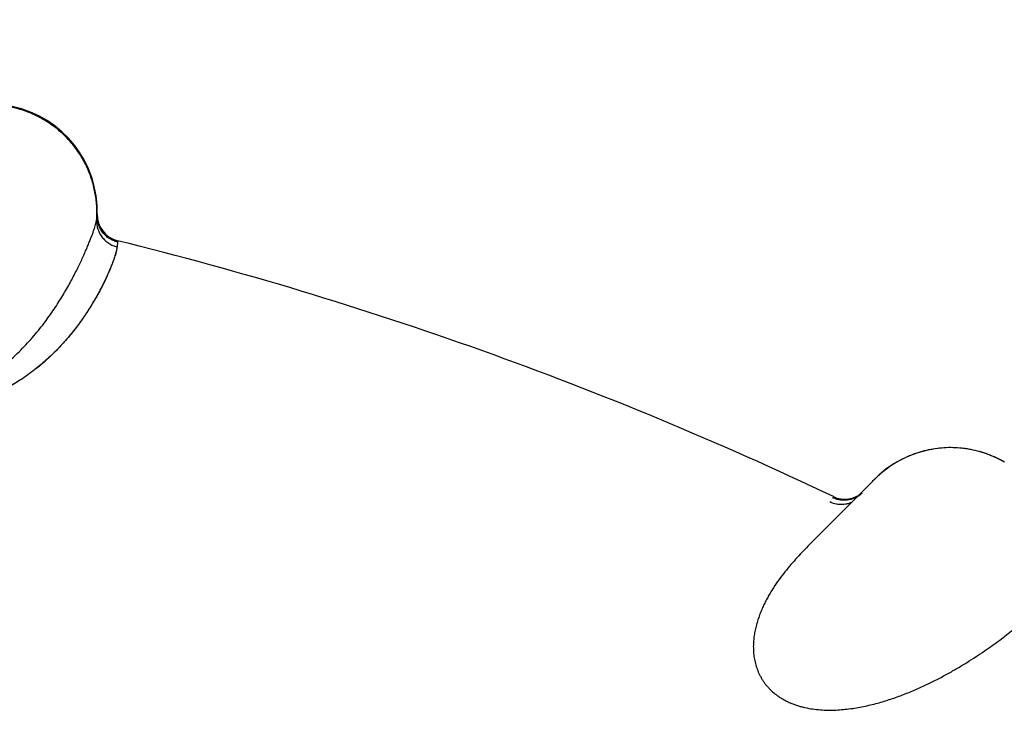
# Model space of a CAD drawing. Units: inches. Extents: x 0.4 to 16.6, y 0.6 to 10.4.
# Drawn here: x 4.4 to 4.5, y 9.2 to 9.3 of the extents above; entities that cross this region are included whole.
import ezdxf

# ---------------------------------------------------------------- set-up
doc = ezdxf.new("R2010")
doc.units = ezdxf.units.IN
doc.header["$LTSCALE"] = 0.935
doc.header["$MEASUREMENT"] = 0
doc.layers.get('0').update_dxf_attribs({"linetype": 'CONTINUOUS'})
doc.layers.add('AXIS', color=7, linetype='CONTINUOUS')
doc.layers.add('SCHEME_DIMS', color=7, linetype='CONTINUOUS')
doc.dimstyles.new('DIMSTYLE_1', dxfattribs={"dimtxt": 0.1, "dimasz": 0.1875, "dimexe": 0.125, "dimexo": 0.0625, "dimgap": 0.1, "dimtad": 0, "dimtih": 1, "dimtoh": 1, "dimdec": 1, "dimlfac": 1.3333333333, "dimzin": 4, "dimdsep": 46, "dimtxsty": 'STANDARD', "dimblk": '_FILLED', "dimblk1": '_FILLED', "dimblk2": '_FILLED', "dimcen": 0.09, "dimadec": 3, "dimazin": 1, "dimtp": 0.1, "dimtm": 0.1, "dimtfac": 1, "dimtdec": 3, "dimtofl": 0, "dimtmove": 0, "dimatfit": 3, "dimldrblk": '_FILLED', "dimfxl": 1, "dimtolj": 1, "dimtzin": 4, "dimarcsym": 0})

# ---------------------------------------------------------------- blocks, each defined once
blk = doc.blocks.new('_FILLED')
at = {"color": 0, "linetype": 'BYBLOCK'}
blk.add_solid([(0, 0), (-1, 0.1666666667), (-1, -0.1666666667)], dxfattribs=at)
blk = doc.blocks.new('*D5')
at = {"layer": 'SCHEME_DIMS', "color": 7, "linetype": 'CONTINUOUS'}
for p, q in [((4.3327511489, 9.450059903), (7.0286730684, 9.450059903)), ((6.9036730684, 9.450059903), (6.9036730684, 7.4976993439)), ((6.9036730684, 5.2453387848), (6.9036730684, 7.0476993439)), ((4.4833519129, 5.2453387848), (7.0286730684, 5.2453387848))]:
    blk.add_line(p, q, dxfattribs=at)
at = {"layer": 'SCHEME_DIMS', "color": 7, "linetype": 'CONTINUOUS', "xscale": 0.1875, "yscale": 0.1875, "zscale": 0.1875}
for p, rotation in [((6.9036730684, 9.450059903), 90), ((6.9036730684, 5.2453387848), 270)]:
    blk.add_blockref('_FILLED', p, dxfattribs=dict(at, rotation=rotation))
at = {"layer": 'SCHEME_DIMS', "color": 7, "linetype": 'CONTINUOUS', "insert": (6.8536730684, 7.3976993439), "char_height": 0.1, "width": 0.6, "attachment_point": 2, "line_spacing_factor": 0.9}
blk.add_mtext('142,4\\P[5.61]', dxfattribs=at)

msp = doc.modelspace()

# ---------------------------------------------------------------- linework, layer by layer
at = {"color": 7, "linetype": 'CONTINUOUS'}
for p, q in [((4.3921880972, 9.2285696576), (4.3921426541, 9.2281297921)), ((4.392205389, 9.2287198893), (4.3921880972, 9.2285696576)), ((4.3922094945, 9.2288573846), (4.3922089235, 9.2288348784)), ((4.3950537007, 9.2249584939), (4.3949903228, 9.2242763163)), ((4.5190435777, 9.1942108199), (4.5190540517, 9.1942047727)), ((4.4991290133, 9.1899737566), (4.500651993, 9.1915141165)), ((4.4916027757, 9.1824284387), (4.4990816505, 9.1899260882)), ((4.4916165089, 9.182442177), (4.4916027772, 9.1824284403)), ((4.4916164597, 9.1824429238), (4.4916290073, 9.1824546921))]:
    msp.add_line(p, q, dxfattribs=at)
for centre, radius, start, end in [((4.2680467948, 8.7118742179), 0.7381889764, 0, 180), ((4.2680467948, 8.7118742179), 0.6791338583, 34.090433276, 145.9095666364), ((4.2680467948, 8.7118742179), 0.6643700787, 26.414788826, 153.5852139602), ((4.3772141327, 9.2292319808), 0.015, 358.046791493, 158.1228923667), ((4.3959587584, 9.2287830874), 0.00375, 178.8647858316, 256.10104958), ((4.2680467948, 8.7118742179), 0.52875, 64.5635208882, 76.1010495903), ((4.5115435026, 9.1812204821), 0.015, 59.9999998916, 136.6091621739), ((4.4967609674, 9.1927547407), 0.0037499996, 244.5635071331, 310.3106196115)]:
    msp.add_arc(centre, radius, start, end, dxfattribs=at)
for points, knots in [([(4.4410584772, 9.3957326993), (4.485848917, 9.3853204691), (4.5716785644, 9.3569377184), (4.6874537057, 9.2935033843), (4.7852196687, 9.214864513), (4.8391498349, 9.153778503), (4.8627386255, 9.1220836389)], [0, 0, 0, 0, 0.2691591338, 0.5256110623, 0.7687423925, 1, 1, 1, 1]), ([(4.8260835964, 9.1142950014), (4.804181659, 9.1439296461), (4.7543556556, 9.2011889126), (4.6643276563, 9.2756549103), (4.5576168173, 9.3366510804), (4.478185541, 9.3645783099), (4.4366189481, 9.3749870969)], [0, 0, 0, 0, 0.2315347916, 0.4745620796, 0.730764512, 1, 1, 1, 1]), ([(4.4366189481, 9.3749870969), (4.480520687, 9.3648121256), (4.564624771, 9.3370459186), (4.6780465511, 9.2749663735), (4.7738132011, 9.1980681727), (4.82668064, 9.1383699826), (4.8498208026, 9.1074037237)], [0, 0, 0, 0, 0.2693779363, 0.5258821699, 0.7689273644, 1, 1, 1, 1]), ([(4.3858390216, 9.2413478069), (4.3853732343, 9.2416774765), (4.3844006264, 9.2422840725), (4.3831063315, 9.2428997938), (4.3820327705, 9.2433027871), (4.3812112643, 9.2435587545), (4.3803767438, 9.2437666668), (4.3792512772, 9.243978913), (4.3781097022, 9.2440939053), (4.3769652733, 9.244110674), (4.3761073961, 9.2440741167), (4.3752529123, 9.2439881453), (4.3741221008, 9.2438082438), (4.3730081724, 9.2435318046), (4.3719240764, 9.2431623885), (4.371127833, 9.2428393829), (4.3703515361, 9.2424712343), (4.3693468571, 9.2419215823), (4.3681522331, 9.2411276706), (4.3670555479, 9.2402024537), (4.3662460638, 9.2393903442), (4.3656746697, 9.2387462397), (4.3651411346, 9.2380699722), (4.3644827301, 9.2371299536), (4.3637624558, 9.2358898408), (4.3633026116, 9.2348392353), (4.3631046115, 9.234303842)], [0, 0, 0, 0, 0.062300736, 0.1248265075, 0.1561337227, 0.1874351095, 0.2187146728, 0.249972285, 0.312422127, 0.343650067, 0.3748780434, 0.4061119633, 0.4373550849, 0.4998357048, 0.5310913283, 0.562344123, 0.5935923071, 0.6248378791, 0.6873141004, 0.7498279431, 0.7811220902, 0.812440142, 0.8437759281, 0.8751120911, 0.93767916, 1, 1, 1, 1]), ([(4.3921426506, 9.2281297931), (4.3921838915, 9.2287640884), (4.3921840659, 9.2297220224), (4.3920638955, 9.2309905164), (4.3919136517, 9.2319364273), (4.3917038192, 9.2328708866), (4.3913450879, 9.234094964), (4.3907508494, 9.2355775629), (4.3899729412, 9.2369726781), (4.3892474106, 9.2380220569), (4.3886532214, 9.2387734635), (4.3880126453, 9.2394857706), (4.3871024951, 9.2403777314), (4.3863579325, 9.2409806218), (4.3858390216, 9.2413478069)], [0, 0, 0, 0, 0.1247011032, 0.1872589266, 0.2498639562, 0.3124647371, 0.3750196482, 0.499962145, 0.6249155626, 0.687484898, 0.7501013366, 0.8127203792, 0.8752893134, 1, 1, 1, 1]), ([(4.3950537007, 9.2249584948), (4.3948480937, 9.2250092554), (4.3945449996, 9.2251128598), (4.3941629816, 9.2252995909), (4.3938881212, 9.2254636605), (4.3936281053, 9.2256502436), (4.3933047999, 9.2259273989), (4.3929474175, 9.2263240703), (4.3926623622, 9.2267755639), (4.3924834524, 9.2271619947), (4.3923745103, 9.2274628653), (4.3922912807, 9.2277718291), (4.3922154319, 9.2281898265), (4.392198209, 9.2285093442), (4.3922054179, 9.2287207304)], [0, 0, 0, 0, 0.1245634878, 0.1872023872, 0.2499130834, 0.3126026558, 0.3752047953, 0.5001169267, 0.6250266946, 0.6876321489, 0.7503158452, 0.8130024684, 0.8755960091, 1, 1, 1, 1]), ([(4.3728472488, 9.2042514951), (4.373115737, 9.2043328244), (4.3736443394, 9.2045104831), (4.37441592, 9.2048186326), (4.3751609583, 9.2051608689), (4.3758802767, 9.2055314038), (4.3765745065, 9.2059260159), (4.3772439627, 9.2063417584), (4.3778892607, 9.2067755458), (4.3787124452, 9.2073696905), (4.3796853452, 9.2081422294), (4.3807744049, 9.2091089368), (4.3817845424, 9.2100936237), (4.3827207707, 9.2110891665), (4.3835904585, 9.2120901495), (4.3843998395, 9.2130920287), (4.3851538149, 9.2140889633), (4.3858550625, 9.2150746298), (4.386505035, 9.2160431589), (4.387106131, 9.2169901445), (4.3876621378, 9.2179128841), (4.3881769173, 9.2188094602), (4.3886528387, 9.2196781644), (4.3890922645, 9.2205169783), (4.3894974743, 9.2213240474), (4.3898707334, 9.2220972862), (4.3902131838, 9.2228346601), (4.3905257436, 9.2235337813), (4.3908092652, 9.2241922235), (4.3910649006, 9.2248078252), (4.3912931877, 9.2253793227), (4.3914944135, 9.225906143), (4.3916436298, 9.2263176939), (4.3917495727, 9.2266243308), (4.3918413512, 9.2268994645), (4.3919403835, 9.2272146539), (4.392023233, 9.2275123669), (4.3920747455, 9.2277278481), (4.3921048072, 9.2278718701), (4.3921276901, 9.228004521), (4.3921386076, 9.2280894244), (4.3921426639, 9.2281299455)], [0, 0, 0, 0, 0.0264807262, 0.0526037142, 0.0783909395, 0.1038422364, 0.1289585182, 0.1537481413, 0.1782110371, 0.2023386849, 0.2495627536, 0.2954033862, 0.3397403171, 0.3826759112, 0.4243655201, 0.4648782908, 0.5042282348, 0.5423337427, 0.5790474488, 0.6143167876, 0.6481995041, 0.6807299192, 0.711898587, 0.7416930417, 0.7701103751, 0.7971396608, 0.8227375464, 0.8468507863, 0.8694245823, 0.890405153, 0.909768751, 0.9275127979, 0.9436354506, 0.951088418, 0.9581356194, 0.9710126519, 0.9822706809, 0.9872964884, 0.9919235048, 0.9961559668, 1, 1, 1, 1]), ([(4.3921426639, 9.2281299455), (4.3921295021, 9.2279260342), (4.3921377925, 9.2275058639), (4.3922367688, 9.226984377), (4.3923746559, 9.2265712257), (4.3925529044, 9.2261617912), (4.3928447747, 9.2256783973), (4.3932214748, 9.2252572244), (4.3935612685, 9.224965521), (4.3939172299, 9.224710508), (4.3943890152, 9.2244597567), (4.3947903011, 9.2243253526), (4.3949903223, 9.2242763158)], [0, 0, 0, 0, 0.1179354122, 0.2413019303, 0.3047374721, 0.3690084507, 0.4987638756, 0.6287161161, 0.6932207165, 0.7569673179, 0.8811360666, 1, 1, 1, 1]), ([(4.3949903223, 9.2242763158), (4.3949831963, 9.2241973398), (4.3949611922, 9.2240310594), (4.3949105517, 9.2237707943), (4.3948411464, 9.2234864936), (4.3947535861, 9.2231780902), (4.3946484533, 9.222845506), (4.3945264048, 9.2224885846), (4.3943872207, 9.2221073632), (4.3942304507, 9.2217018934), (4.3940557013, 9.221272176), (4.3938625424, 9.2208182324), (4.3936506827, 9.2203401428), (4.393419454, 9.2198383784), (4.3931678504, 9.2193138072), (4.3928950134, 9.218767353), (4.3926000395, 9.2181999614), (4.392166931, 9.2173997606), (4.3915623564, 9.2163506875), (4.3908900303, 9.2152842896), (4.3902912883, 9.2143982714), (4.3897998587, 9.2137049481), (4.389271565, 9.2129965497), (4.388499495, 9.2120147317), (4.3874279006, 9.2107609574), (4.3862445966, 9.2095291686), (4.385199111, 9.2085443843), (4.3843461503, 9.207796885), (4.3835916344, 9.207185339), (4.3829558891, 9.2067007638), (4.3822844055, 9.2062103076), (4.381399686, 9.2056077874), (4.3802722904, 9.2049172371), (4.3792762104, 9.204375974), (4.3784382158, 9.2039662543), (4.3777821094, 9.2036698102), (4.3771038783, 9.2033889717), (4.3764031323, 9.203125405), (4.3756792581, 9.2028817473), (4.3749315754, 9.2026614049), (4.3741595466, 9.2024676582), (4.3733626322, 9.2023038485), (4.3725410961, 9.202173388), (4.3716971811, 9.2020799249), (4.370834943, 9.2020279522), (4.3701067212, 9.2020233172), (4.3695181036, 9.2020449183), (4.369071754, 9.2020744431), (4.3686239207, 9.2021172854), (4.3680290787, 9.202192088), (4.3672922378, 9.20231947), (4.3665659149, 9.2024934107), (4.3659925868, 9.2026605967), (4.3655663448, 9.2028000668), (4.3651461539, 9.2029525695), (4.3646007097, 9.2031705938), (4.3639429596, 9.2034717748), (4.363190725, 9.2038774496), (4.3624809348, 9.2043186961), (4.361817057, 9.2047884018), (4.3612011141, 9.2052812451), (4.3606313597, 9.2057932271), (4.3601042328, 9.2063210148), (4.3594650521, 9.2070294818), (4.3587613622, 9.2079313908), (4.3580481453, 9.2090407105), (4.3574570004, 9.2101477068), (4.3570489947, 9.2110725698), (4.3567714288, 9.2118024186), (4.3565294104, 9.2125074905), (4.3562773663, 9.213374524), (4.3560451028, 9.214400934), (4.3558749863, 9.2154015332), (4.3557602761, 9.2163760795), (4.3556949637, 9.2173231055), (4.3556731549, 9.2182408169), (4.3556895155, 9.2191274311), (4.3557385883, 9.2199820936), (4.3558159985, 9.220805149), (4.3559175451, 9.2215976529), (4.3559998826, 9.2221148341), (4.3560440304, 9.2223684353)], [0, 0, 0, 0, 0.0037199932, 0.0078608076, 0.0124335074, 0.0174446749, 0.0228978682, 0.0287948945, 0.0351391807, 0.0419352634, 0.0491875449, 0.0569003244, 0.0650776021, 0.0737184349, 0.0828174342, 0.0923695486, 0.1023702813, 0.112815746, 0.1350530122, 0.159158449, 0.1719369942, 0.1852155306, 0.1990219341, 0.2133888069, 0.2438043482, 0.2763544057, 0.2934614499, 0.3111703993, 0.3295476673, 0.3390111356, 0.3486681767, 0.3685541999, 0.3892067935, 0.4106652813, 0.4217064848, 0.432960773, 0.4444349753, 0.4561377368, 0.4680760826, 0.4802577333, 0.4926951424, 0.5054058303, 0.5184119589, 0.5317043654, 0.5452220966, 0.5589172793, 0.5658481054, 0.5728507403, 0.5798991964, 0.5869497223, 0.6009724054, 0.6149544464, 0.6219606217, 0.6289845688, 0.635989891, 0.6429271451, 0.6565370838, 0.6699006951, 0.6829944465, 0.6957207691, 0.7080292033, 0.7199799589, 0.7316368822, 0.743006181, 0.7647282575, 0.7852147197, 0.804800846, 0.8235424116, 0.8325925963, 0.8414265116, 0.8585078673, 0.8749205417, 0.8907691581, 0.906099961, 0.9209352553, 0.9352856596, 0.949150345, 0.9625240204, 0.9754364243, 0.9879240718, 1, 1, 1, 1]), ([(4.3949903233, 9.2242763159), (4.3949799624, 9.2241976701), (4.3949533937, 9.2240316571), (4.3949000185, 9.2237707333), (4.3948304162, 9.2234842841), (4.3947441127, 9.2231725441), (4.3946406375, 9.2228357364), (4.3944729482, 9.2223350983), (4.3942156926, 9.2216484204), (4.3938420534, 9.2207556071), (4.3934758283, 9.2199554553), (4.3931436328, 9.2192688896), (4.3928673819, 9.2187180156), (4.392568803, 9.2181452848), (4.3921292786, 9.2173358718), (4.391513837, 9.2162736516), (4.3908297057, 9.2151929561), (4.390219493, 9.2142954121), (4.3897183549, 9.2135943293), (4.3891805085, 9.21287971), (4.3886040206, 9.2121528928), (4.3879864142, 9.2114157698), (4.387088577, 9.2104046322), (4.3861106619, 9.2094009366), (4.385049774, 9.2084125195), (4.3841842356, 9.207662506), (4.3832585716, 9.2069214933), (4.3822687973, 9.2061944958), (4.3812115555, 9.205486403), (4.3800813937, 9.2048063061), (4.3790838901, 9.2042765053), (4.3782460071, 9.203876511), (4.3775906056, 9.2035871042), (4.3769136396, 9.2033129243), (4.3759727157, 9.2029683802), (4.3749947001, 9.2026701841), (4.3739817271, 9.2024275871), (4.3731913647, 9.2022738504), (4.3723788163, 9.2021532046), (4.3712618353, 9.2020403063), (4.3698312549, 9.2020023176), (4.3683903056, 9.2021248394), (4.3672421889, 9.2023341124), (4.3663886809, 9.2025445215), (4.3655528402, 9.202804847), (4.3647421553, 9.2031120159), (4.364090363, 9.2034059646), (4.3635881848, 9.2036624783), (4.3631053509, 9.2039293091), (4.3625278701, 9.2042851422), (4.3618735206, 9.2047453981), (4.3612614856, 9.2052311315), (4.3606915703, 9.2057370107), (4.3601633441, 9.2062578877), (4.3596757331, 9.2067895829), (4.3592274359, 9.2073294273), (4.3588163613, 9.2078753474), (4.3584403215, 9.2084254145), (4.3580971103, 9.2089776933), (4.3577845615, 9.2095302835), (4.3575002787, 9.2100813506), (4.357242487, 9.2106297649), (4.3569356396, 9.2113490007), (4.3566721095, 9.2120685586), (4.3564491999, 9.2127849823), (4.3563031686, 9.2133114279), (4.3561751787, 9.2138318419), (4.3560280651, 9.2145108783), (4.3558828275, 9.2153439223), (4.3557643389, 9.2163250592), (4.3556969132, 9.2172773074), (4.3556740665, 9.2181998093), (4.3556899362, 9.2190921981), (4.3557392987, 9.2199544818), (4.3558167797, 9.2207868883), (4.355917093, 9.221589651), (4.3559968956, 9.2221140493), (4.3560397653, 9.2223712621)], [0, 0, 0, 0, 0.0037213703, 0.0078836055, 0.0124912215, 0.0175477492, 0.0230560836, 0.0290187038, 0.0423143393, 0.0574451384, 0.0744143824, 0.083589375, 0.0932251332, 0.1033237177, 0.113888305, 0.1364322028, 0.1609012237, 0.1738726382, 0.1873442487, 0.2013254213, 0.2158272599, 0.2308597689, 0.2464332105, 0.2792571292, 0.296547892, 0.314445599, 0.332972317, 0.3521587211, 0.372041081, 0.3926461532, 0.4140112328, 0.4249975155, 0.4361976604, 0.4476169879, 0.4592552058, 0.4831988171, 0.4955263982, 0.5081086765, 0.5209593538, 0.5340491582, 0.5607602442, 0.5879708503, 0.6017138049, 0.615476713, 0.6291841148, 0.6427584644, 0.6561224008, 0.6627029486, 0.6692083408, 0.6819983124, 0.6945018492, 0.7067173937, 0.7186344498, 0.7302344375, 0.7415042375, 0.7524649303, 0.7631408758, 0.773551907, 0.7837133304, 0.7936360075, 0.8033268624, 0.8127960156, 0.8220576465, 0.8400044939, 0.848712168, 0.8572521059, 0.8656298506, 0.8738502654, 0.8898431934, 0.9052788647, 0.920192948, 0.9346104656, 0.9485552196, 0.9620522309, 0.9751192933, 0.9877669877, 1, 1, 1, 1]), ([(4.519053977, 9.1942048158), (4.5186933574, 9.1944130193), (4.5179528581, 9.1947995332), (4.516796741, 9.1952852224), (4.515602289, 9.1956745026), (4.5145826461, 9.1959155043), (4.5137572461, 9.1960562893), (4.5129272706, 9.1961618632), (4.5118830923, 9.196228181), (4.5106284967, 9.1962030374), (4.5093806728, 9.1960737477), (4.5081481002, 9.1958406314), (4.5069392489, 9.1955048686), (4.5057620837, 9.1950696254), (4.5046245859, 9.1945376898), (4.5035347353, 9.1939120197), (4.5025012387, 9.1931955934), (4.5015312317, 9.1923953425), (4.5009307317, 9.1918101234), (4.5006433913, 9.1915058855)], [0, 0, 0, 0, 0.0622538059, 0.1247057493, 0.1872699273, 0.2498598015, 0.2811472675, 0.3124184372, 0.3749104462, 0.4373698328, 0.499809517, 0.5622430482, 0.624688712, 0.6871584591, 0.7496599998, 0.812205641, 0.8748113624, 0.9374364174, 1, 1, 1, 1]), ([(4.4990816505, 9.1899260882), (4.4990856173, 9.1899300803), (4.4991014053, 9.1899459694), (4.4991171928, 9.189961859), (4.4991290133, 9.1899737566)], [0, 0, 0, 0, 0.2512534505, 1, 1, 1, 1]), ([(4.4946365968, 9.1886640143), (4.4947528835, 9.1886083811), (4.4949952275, 9.1885075982), (4.4953774683, 9.188393083), (4.4957801317, 9.1883178539), (4.4961971699, 9.188287851), (4.4966209575, 9.1883044816), (4.4969730356, 9.1883579294), (4.4972502801, 9.1884251912), (4.4975225508, 9.1885086151), (4.4977209107, 9.1885886152), (4.4978493985, 9.1886490264)], [0, 0, 0, 0, 0.1165270018, 0.2367626484, 0.3600794035, 0.4860531333, 0.6139114141, 0.742696625, 0.8072032113, 0.8716570285, 1, 1, 1, 1]), ([(4.4988351766, 9.189561076), (4.4986994862, 9.1894635776), (4.4984843997, 9.1893305123), (4.4981811789, 9.1891825157), (4.4979441187, 9.1890858419), (4.4977001584, 9.1890051379), (4.4973680114, 9.1889204125), (4.497028274, 9.1888710495), (4.4966877129, 9.1888561024), (4.4964344249, 9.1888618842), (4.4961846657, 9.1888844386), (4.4959400542, 9.1889234642), (4.4957018846, 9.1889777168), (4.4953973978, 9.1890679285), (4.4951775609, 9.1891560389), (4.4950368304, 9.1892230677)], [0, 0, 0, 0, 0.1253532978, 0.1889890438, 0.2530137123, 0.3172682128, 0.3816130409, 0.5100127424, 0.5738584987, 0.6372238843, 0.6999349367, 0.7618550469, 0.8229222704, 0.8830554636, 1, 1, 1, 1]), ([(4.4916027912, 9.1824292513), (4.4913120956, 9.182138372), (4.4907274431, 9.1815406231), (4.4898612374, 9.1806082127), (4.4890003874, 9.1796240104), (4.4881575966, 9.1785865065), (4.4873460863, 9.1774935998), (4.486709034, 9.1765379321), (4.4862272554, 9.1757432239), (4.4858804618, 9.175128687), (4.4855520497, 9.1744969825), (4.4852443974, 9.1738471825), (4.4849600642, 9.1731789366), (4.4847024228, 9.1724925894), (4.484475737, 9.1717891167), (4.4842841269, 9.1710698908), (4.4841309921, 9.1703354126), (4.4840214675, 9.1695842236), (4.4839613705, 9.1688155474), (4.4839563863, 9.1680316618), (4.484013728, 9.1672370154), (4.484142374, 9.1664356099), (4.4843506042, 9.1656312924), (4.4845955931, 9.164968366), (4.4848387999, 9.1644454326), (4.4850475237, 9.1640557178), (4.4852814869, 9.1636730676), (4.4855409284, 9.1632993189), (4.4858260959, 9.1629363663), (4.4862433472, 9.162466324), (4.4865898045, 9.1621399593), (4.48683384, 9.1619352361)], [0, 0, 0, 0, 0.0520853013, 0.1058900865, 0.1611715653, 0.2176655789, 0.2751426078, 0.333520059, 0.3630551818, 0.3928335452, 0.4228763614, 0.4532113596, 0.4838701459, 0.514830227, 0.5460324279, 0.5774423395, 0.6090576486, 0.641006467, 0.6735253063, 0.7066341552, 0.7401999453, 0.7743189203, 0.8092936398, 0.8452698217, 0.8636520948, 0.8823067818, 0.9012317373, 0.9204271016, 0.9398990673, 0.95965567, 1, 1, 1, 1]), ([(4.4868338399, 9.1619352362), (4.4869667214, 9.1618237609), (4.4872414927, 9.1616076012), (4.4876755384, 9.1613075435), (4.4881318082, 9.1610301452), (4.4886075644, 9.1607764895), (4.4891001816, 9.1605477618), (4.4896067842, 9.1603444008), (4.4901242632, 9.1601656958), (4.4908241692, 9.1599597237), (4.491713313, 9.1597604953), (4.4927935256, 9.159606639), (4.4938774742, 9.1595279987), (4.4949557049, 9.1595152644), (4.4960213171, 9.1595608814), (4.4970716517, 9.1596580987), (4.4981055878, 9.1597992502), (4.4991199563, 9.1599784817), (4.500111521, 9.1601907223), (4.5010796163, 9.1604317238), (4.5020255031, 9.1606978171), (4.5029507311, 9.1609856395), (4.503856665, 9.1612929013), (4.5047437355, 9.1616179971), (4.505611593, 9.1619583353), (4.5064594462, 9.1623110479), (4.5072865241, 9.1626742095), (4.5083517909, 9.16316589), (4.5093852962, 9.1636764082), (4.5103877757, 9.1642022559), (4.5111140063, 9.1645973601), (4.5118222855, 9.164995789), (4.5127345642, 9.1655250068), (4.5138288429, 9.1661880204), (4.5150807632, 9.1669883268), (4.5162581133, 9.1677785784), (4.5173629097, 9.1685529081), (4.518397042, 9.1693078451), (4.5193624346, 9.170040206), (4.5202607325, 9.1707468613), (4.5210931808, 9.1714245979), (4.5218597153, 9.172070923), (4.5225594545, 9.1726825648), (4.5231911962, 9.1732559908), (4.5237539338, 9.1737887145), (4.5242470808, 9.1742799841), (4.5246114272, 9.1746663936), (4.524867313, 9.174955172), (4.5250354481, 9.1751540183), (4.5251860496, 9.1753424911), (4.5253189228, 9.175520678), (4.5254338736, 9.1756886694), (4.5255307177, 9.1758465773), (4.52560926, 9.1759945019), (4.5256514813, 9.1760916008), (4.525669004, 9.1761384448)], [0, 0, 0, 0, 0.0117028823, 0.0235705016, 0.0355821303, 0.0477113971, 0.0599293895, 0.072209958, 0.0845281049, 0.0968536623, 0.1214220244, 0.1459287392, 0.1704088862, 0.19469902, 0.2186445788, 0.242341138, 0.265844626, 0.2890336786, 0.3118264345, 0.3342493245, 0.3563353016, 0.3781154409, 0.3996196809, 0.4208738415, 0.4418547424, 0.4625126074, 0.4828288071, 0.5027980221, 0.5416713904, 0.5605873018, 0.57917586, 0.5974517713, 0.6154168808, 0.6503346688, 0.6837700535, 0.7156623217, 0.7460009571, 0.7747929486, 0.802046596, 0.8277556144, 0.851905305, 0.8744710096, 0.8954030688, 0.9146086911, 0.9320331065, 0.9476822709, 0.961569577, 0.9678583567, 0.9737136045, 0.9791375358, 0.9841336671, 0.9887075004, 0.9928673319, 0.9966254591, 1, 1, 1, 1])]:
    msp.add_open_spline(points, degree=3, knots=knots, dxfattribs=at)
for points in [[(4.3950562833, 9.2250577225), (4.3950554224, 9.2250246464), (4.3950545616, 9.2249915703), (4.3950537007, 9.2249584942)], [(4.3950579702, 9.2251428846), (4.3950574079, 9.2251144972), (4.3950568456, 9.2250861099), (4.3950562833, 9.2250577225)]]:
    msp.add_open_spline(points, degree=3, dxfattribs=at)
at = {"layer": 'AXIS', "color": 7, "linetype": 'CONTINUOUS'}
msp.add_arc((4.2680467948, 8.7118742179), 0.52875, 64.563527434, 76.1010210684, dxfattribs=at)

# ---------------------------------------------------------------- dimensions: what is measured, and where the dimension line sits
at = {"layer": 'SCHEME_DIMS', "color": 7, "linetype": 'CONTINUOUS'}
dim = msp.add_linear_dim(base=(6.9036730684, 9.450059903), p1=(4.4208519129, 5.2453387848), p2=(4.2702511489, 9.450059903), angle=90, text='<>\\P[]', dimstyle='DIMSTYLE_1', dxfattribs=at)
dim.commit()
dim.dimension.update_dxf_attribs({"geometry": '*D5', "text_midpoint": (6.9036730684, 7.2726993439), "dimtype": 160})

doc.saveas('drawing.dxf')
